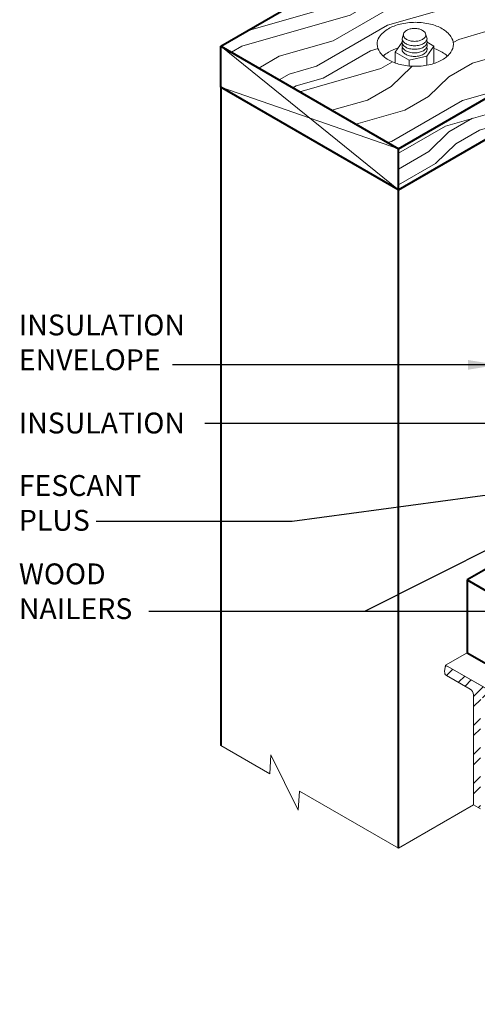
# Model space of a CAD drawing. Extents: x 825.6 to 900.5, y -445.1 to -356.3.
# Drawn here: x 825.6 to 842.3, y -415 to -379.1 of the extents above; entities that cross this region are included whole.
import ezdxf

# ---------------------------------------------------------------- set-up
doc = ezdxf.new("R2010")
doc.units = 0
doc.header["$MEASUREMENT"] = 0
for name, color, linetype, lineweight in [('A-DETL-001', 1, 'CONTINUOUS', 9), ('A-DETL-002', 2, 'CONTINUOUS', 20), ('A-DETL-004', 4, 'CONTINUOUS', 40), ('A-DETL-NOTE', 4, 'CONTINUOUS', 15), ('A-DETL-PATT', 11, 'CONTINUOUS', 15)]:
    doc.layers.add(name, color=color, linetype=linetype, lineweight=lineweight)
doc.styles.add('JM Detail Standard', font='verdana.ttf', dxfattribs={"height": 0.125})
doc.styles.get("Standard").update_dxf_attribs({"font": 'arial.ttf'})
doc.dimstyles.get("Standard").update_dxf_attribs({"dimtxt": 0.18, "dimasz": 0.18, "dimexe": 0.18, "dimexo": 0.0625, "dimgap": 0.09, "dimtad": 0, "dimtih": 1, "dimtoh": 1, "dimdec": 4, "dimzin": 0, "dimdsep": 46, "dimtxsty": 'Standard', "dimcen": 0.09, "dimadec": 0, "dimazin": 0, "dimtfac": 1, "dimtdec": 4, "dimtofl": 0, "dimtmove": 0, "dimatfit": 3, "dimfxl": 1, "dimtolj": 1, "dimtzin": 0, "dimarcsym": 0})
pattern_1 = [(30, (0, 0), (-5, 8.66025), [2, -3, 1, -4]), (30, (5.937, 3.717), (-5, 8.66025), [2, -8]), (30, (4.821, 3.65), (-5, 8.66025), [1, -9]), (30, (-0.067, 1.116), (-5, 8.66025), [0.5, -7, 0.5, -2]), (30, (2.714, 3.299), (-5, 8.66025), [2, -3, 0.5, -4.5]), (30, (0.424, 2.266), (-5, 8.66025), [1.5, -8.5]), (30, (2.464, 3.732), (-5, 8.66025), [3, -7]), (30, (-0.259, 2.449), (-5, 8.66025), [2, -8]), (30, (3.08, 4.665), (-5, 8.66025), [5, -5]), (30, (0.232, 3.598), (-5, 8.66025), [1, -3, 2, -4]), (30, (6.169, 7.315), (-5, 8.66025), [2, -8]), (30, (4.312, 6.531), (-5, 8.66025), [1, -9]), (30, (2.455, 5.748), (-5, 8.66025), [1, -9]), (30, (-2, 3.464), (-5, 8.66025), [2, -8]), (30, (2.205, 6.181), (-5, 8.66025), [2, -8]), (30, (1.955, 6.614), (-5, 8.66025), [2, -2, 2, -4]), (30, (-0.027, 6.047), (-5, 8.66025), [1, -5, 2, -2]), (30, (1.58, 7.263), (-5, 8.66025), [3, -7]), (30, (1.33, 7.696), (-5, 8.66025), [2, -8]), (30, (-2.259, 5.913), (-5, 8.66025), [3, -4, 1, -2]), (30, (-2.509, 6.346), (-5, 8.66025), [5, -5]), (30, (2.562, 9.562), (-5, 8.66025), [1, -9]), (30, (-0.161, 8.279), (-5, 8.66025), [2, -8]), (30, (-2.018, 7.495), (-5, 8.66025), [1, -4, 1, -4]), (30, (-3.009, 7.212), (-5, 8.66025), [1, -3, 2, -4]), (30, (-1.402, 8.428), (-5, 8.66025), [1, -5, 1, -3]), (30, (0.205, 9.645), (-5, 8.66025), [3, -7]), (30, (-3.509, 8.078), (-5, 8.66025), [2, -8]), (30, (0.696, 10.794), (-5, 8.66025), [1, -9]), (30, (2.303, 12.011), (-5, 8.66025), [1, -9]), (44.03624, (5.6872, 4.1495), (8.660254, 5), [1.03, -40.20106]), (44.03624, (5.4282, 6.598), (8.660254, 5), [1.03, -40.20106]), (44.03624, (1.5622, 11.2942), (8.660254, 5), [1.03, -40.20106]), (44.03624, (0.839, 6.5466), (8.660254, 5), [1.03, -40.20106]), (44.03624, (1.8212, 8.8457), (8.660254, 5), [1.03, -40.20106]), (44.03624, (3.0622, 8.6962), (8.660254, 5), [1.03, -40.20106]), (44.03624, (-2.143, 7.7117), (8.660254, 5), [1.03, -40.20106]), (44.03624, (1.5712, 9.2787), (8.660254, 5), [1.03, -40.20106]), (44.03624, (5.1782, 7.031), (8.660254, 5), [2.06, -39.17106]), (44.03624, (3.9372, 7.1806), (8.660254, 5), [2.06, -39.17106]), (44.03624, (3.6872, 7.6136), (8.660254, 5), [2.06, -39.17106]), (195.96376, (2.714, 3.299), (-8.660254, -5), [1.03, -2.06, 1.03, -37.111055]), (195.96376, (0.232, 3.598), (-8.660254, -5), [1.03, -40.20106]), (195.96376, (-2.018, 7.4952), (-8.660254, -5), [2.06, -39.17106]), (224.03624, (5.9372, 3.7165), (-8.660254, -5), [1.03, -40.20106]), (15.96376, (7.6692, 4.7165), (8.660254, 5), [1.03, -40.20106]), (15.96376, (3.3212, 6.2476), (8.660254, 5), [1.03, -40.20106]), (15.96376, (4.1782, 8.7631), (8.660254, 5), [1.03, -40.20106]), (15.96376, (0.339, 7.4127), (8.660254, 5), [1.03, -40.20106]), (15.96376, (-1.152, 7.9952), (8.660254, 5), [1.03, -40.20106]), (15.96376, (-0.536, 8.9282), (8.660254, 5), [1.03, -40.20106]), (15.96376, (0.339, 7.4127), (8.660254, 5), [1.03, -40.20106]), (15.96376, (2.1872, 10.2117), (8.660254, 5), [4.12, -37.11106]), (15.96376, (0.366, 1.366), (8.660254, 5), [4.12, -37.11106]), (15.96376, (0.857, 2.5155), (8.660254, 5), [4.12, -37.11106]), (15.96376, (1.473, 3.4486), (8.660254, 5), [1.03, -2.06, 2.06, -36.081055]), (15.96376, (1.098, 4.098), (8.660254, 5), [2.06, -2.06, 2.06, -35.051055]), (15.96376, (-0.268, 4.464), (8.660254, 5), [4.12, -37.11106]), (15.96376, (-1.509, 4.6136), (8.660254, 5), [4.12, -37.11106]), (15.96376, (-1.759, 5.0466), (8.660254, 5), [4.12, -37.11106]), (15.96376, (2.8032, 11.1447), (8.660254, 5), [1.03, -40.20106]), (15.96377, (3.1692, 12.5107), (8.660253, 5.0000017), [2.06, -39.17106]), (15.96377, (-1.777, 9.0777), (8.660253, 5.0000017), [2.06, -39.17106]), (15.96376, (1.732, 1), (8.660254, 5), [4.12, -37.11106]), (15.96376, (3.4282, 10.0622), (8.660254, 5), [3.09, -38.14106]), (15.96376, (4.6692, 9.9127), (8.660254, 5), [6.18, -35.05106])]

# ---------------------------------------------------------------- blocks, each defined once
blk = doc.blocks.new('RECESSED_BOLT')
at = {"layer": 'A-DETL-002'}
for p, q in [((-0.521, 0.112), (-0.456, 0.325)), ((0.396, 0.112), (0.331, 0.325)), ((-0.768, -0.381), (-0.521, -0.016)), ((0.643, -0.152), (0.389, -0.528)), ((0.397, -0.01), (0.643, -0.152)), ((0.643, -0.793), (0.643, -0.152)), ((-0.768, -0.381), (-0.26, -0.674)), ((-0.768, -0.773), (-0.768, -0.381)), ((-0.26, -0.674), (0.389, -0.528)), ((-0.26, -0.882), (-0.26, -0.674)), ((0.389, -0.855), (0.389, -0.528))]:
    blk.add_line(p, q, dxfattribs=at)
for points in [[(-0.034, 0.714, 0.058752), (-0.592, 0.648, 0.072341), (-1.017, 0.479, 0.106617), (-1.354, 0.174, 0.181868), (-1.425, -0.089, 0.156851), (-1.335, -0.37, 0.106617), (-1.017, -0.657, 0.072341), (-0.592, -0.826, 0.058752), (-0.034, -0.892, 0.058752), (0.525, -0.826, 0.072341), (0.95, -0.657, 0.106617), (1.267, -0.37, 0.156851), (1.357, -0.089, 0.156851), (1.267, 0.191, 0.106617), (0.95, 0.479, 0.072341), (0.525, 0.648, 0.058752)], [(-0.062, 0.49, 0.058752), (-0.226, 0.471, 0.072341), (-0.351, 0.421, 0.106617), (-0.45, 0.332, 0.181868), (-0.471, 0.255, 0.156851), (-0.444, 0.172, 0.106617), (-0.351, 0.088, 0.072341), (-0.226, 0.038, 0.058752), (-0.062, 0.019, 0.058752), (0.102, 0.038, 0.072341), (0.227, 0.088, 0.106617), (0.32, 0.172, 0.156851), (0.346, 0.255, 0.156851), (0.32, 0.337, 0.106617), (0.227, 0.421, 0.072341), (0.102, 0.471, 0.058752)]]:
    blk.add_lwpolyline(points, format="xyb", close=True, dxfattribs=at)
for points in [[(-0.508, 0.059, 0.267408), (-0.492, -0.099, 0.106617), (-0.387, -0.194, 0.072341), (-0.247, -0.25, 0.058752), (-0.062, -0.271, 0.058752), (0.122, -0.25, 0.072341), (0.262, -0.194, 0.106617), (0.367, -0.099, 0.267408), (0.383, 0.059, 0.006815)], [(-0.521, 0.112, 0.137702), (-0.492, 0.032, 0.106617), (-0.387, -0.063, 0.072341), (-0.247, -0.119, 0.058752), (-0.062, -0.141, 0.058752), (0.122, -0.119, 0.072341), (0.262, -0.063, 0.106617), (0.367, 0.032, 0.137702), (0.396, 0.112, 0.006815)], [(-0.663, -0.227, 0.060726), (-1.017, -0.377, 0.054613), (-1.207, -0.516, 0.054613)], [(-0.508, -0.071, 0.267408), (-0.492, -0.229, 0.106617), (-0.387, -0.324, 0.072341), (-0.247, -0.38, 0.058752), (-0.062, -0.402, 0.058752), (0.122, -0.38, 0.072341), (0.262, -0.324, 0.106617), (0.367, -0.229, 0.267408), (0.383, -0.071, 0.006815)], [(-0.508, -0.202, 0.267408), (-0.492, -0.36, 0.106617), (-0.387, -0.454, 0.072341), (-0.247, -0.51, 0.058752), (-0.062, -0.532, 0.058752), (0.122, -0.51, 0.072341), (0.262, -0.454, 0.106617), (0.367, -0.36, 0.267408), (0.383, -0.202, 0.006815)], [(1.138, -0.517, 0.057942), (0.95, -0.377, 0.052995), (0.643, -0.241, 0.052995)]]:
    blk.add_lwpolyline(points, format="xyb", dxfattribs=at)
blk.add_arc((-0.48, -0.025), 0.0418, 167.619, 170.5529, dxfattribs=at)

msp = doc.modelspace()

# ---------------------------------------------------------------- hatches: boundary and pattern name
at = {"layer": 'A-DETL-PATT'}
h = msp.add_hatch(dxfattribs=at)
h.set_pattern_fill('LEGNO1', color=256, scale=10, angle=30)
h.set_pattern_definition(pattern_1)
h.paths.add_polyline_path([(860.0645, -371.9001, 0.1316746), (859.973, -371.8086), (853.6028, -368.1308), (832.9705, -380.0429), (839.4656, -383.7929)])
h.paths.add_polyline_path([(841.4731, -379.9765, -0.1568512), (841.3829, -380.257, -0.1066171), (841.0657, -380.5444, -0.0723411), (840.6406, -380.7137, -0.0587519), (840.0821, -380.7796, -0.0587519), (839.5236, -380.7137, -0.0723411), (839.0986, -380.5444, -0.1066171), (838.7814, -380.257, -0.1568512), (838.6912, -379.9765, -0.1818683), (838.7618, -379.7137, -0.1066171), (839.0986, -379.4086, -0.0723411), (839.5236, -379.2393, -0.0587519), (840.0821, -379.1734, -0.0587519), (840.6406, -379.2393, -0.0723411), (841.0657, -379.4086, -0.1066171), (841.3829, -379.6959, -0.1568512)], flags=16)
h.paths.add_polyline_path([(840.7586, -380.0397), (840.5054, -380.4152), (839.856, -380.5619), (839.3478, -380.2685), (839.5948, -379.9041, -0.1229198), (839.6084, -379.8284, -0.0871887), (839.5949, -379.7751), (839.6451, -379.6114, -0.103743), (839.6587, -379.5669), (839.6593, -379.5652, -0.115936), (839.7648, -379.466, -0.0723411), (839.8896, -379.4162, -0.0587519), (840.0537, -379.3969, -0.0587519), (840.2177, -379.4162, -0.0723411), (840.3425, -379.466, -0.1066171), (840.4357, -379.5504, -0.0813555), (840.456, -379.5913), (840.4473, -379.5627), (840.5124, -379.7751, -0.0871887), (840.4989, -379.8284, -0.1129424), (840.5128, -379.8979)], flags=0)
h.paths.add_polyline_path([(840.4989, -380.0892, -0.2674077), (840.4831, -380.247, -0.1066171), (840.3784, -380.3419, -0.0723411), (840.2381, -380.3978, -0.0587519), (840.0537, -380.4195, -0.0587519), (839.8693, -380.3978, -0.0723411), (839.7289, -380.3419, -0.1066171), (839.6242, -380.247, -0.2674077), (839.6084, -380.0892, 0.0499144), (839.6242, -380.1166, 0.1066171), (839.7289, -380.2114, 0.0723411), (839.8693, -380.2674, 0.0587519), (840.0537, -380.2891, 0.0587519), (840.2381, -380.2674, 0.0723411), (840.3784, -380.2114, 0.1066171), (840.4831, -380.1166, 0.0499144)], flags=0)
h = msp.add_hatch(dxfattribs=at)
h.set_pattern_fill('LEGNO1', color=256, scale=10, angle=30)
h.set_pattern_definition(pattern_1)
h.paths.add_polyline_path([(839.4656, -383.7929), (839.4656, -385.2929), (857.7135, -374.7574), (857.7135, -373.8332), (860.098, -372.4565), (860.098, -372.0251, 0.1316525), (860.0645, -371.9001)])
h = msp.add_hatch(dxfattribs=at)
h.set_pattern_fill('STEEL', color=256, scale=6, style=0)
h.set_pattern_definition([(45, (7.8138, 6.65114), (-0.5303301, 0.5303301), []), (45, (7.8138, 7.02614), (-0.5303301, 0.5303301), [])])
h.paths.add_polyline_path([(842.648, -403.8501), (843.5245, -404.3561, 0.2569785), (843.645, -404.3586), (843.6539, -404.3535, 0.219299), (843.7107, -404.2656), (843.7318, -404.1186), (842.4605, -403.3846), (841.1892, -402.6506), (841.1547, -402.8903, 0.3065485), (841.2207, -403.026), (842.0855, -403.5253, -0.2679492), (842.2105, -403.7418), (842.2105, -407.7565), (842.4605, -407.9008), (842.4605, -403.9583, -0.5773503)])

# ---------------------------------------------------------------- linework, layer by layer
at = {"layer": 'A-DETL-001'}
for p, q in [((832.9705, -380.0429), (839.4656, -385.2929)), ((832.9705, -381.5429), (839.4656, -383.7929))]:
    msp.add_line(p, q, dxfattribs=at)
at = {"layer": 'A-DETL-002'}
for p, q in [((841.1892, -402.6506), (841.9737, -402.1977)), ((841.1892, -402.6506), (841.1547, -402.8903)), ((842.0855, -403.5253), (841.2207, -403.026)), ((842.2105, -403.7418), (842.2105, -407.7565)), ((842.2105, -407.7565), (842.4605, -407.9008))]:
    msp.add_line(p, q, dxfattribs=at)
msp.add_lwpolyline([(843.7318, -404.1186), (842.4605, -403.3846), (841.1892, -402.6506)], close=True, dxfattribs=at)
for centre, radius, start, end in [((841.288, -402.9094), 0.1346, 171.82864, 240), ((841.9605, -403.7418), 0.25, 0, 60)]:
    msp.add_arc(centre, radius, start, end, dxfattribs=at)
at = {"layer": 'A-DETL-004'}
for p, q in [((832.9705, -380.0429), (853.6028, -368.1308)), ((839.4656, -383.7929), (860.0645, -371.9001)), ((839.4656, -385.2929), (857.7135, -374.7574)), ((832.9705, -380.0429), (839.4656, -383.7929)), ((832.9705, -381.5429), (832.9705, -380.0429)), ((832.9705, -381.5429), (832.9705, -405.5912)), ((839.4656, -385.2929), (832.9705, -381.5429)), ((839.4656, -385.2929), (839.4656, -383.7929)), ((839.4656, -409.3412), (839.4656, -385.2929)), ((842.9118, -398.9997), (841.9737, -399.5413)), ((841.9737, -399.5413), (841.9737, -402.1977)), ((841.9737, -399.5413), (868.8205, -415.0413)), ((841.9737, -402.1977), (868.8205, -417.6977))]:
    msp.add_line(p, q, dxfattribs=at)
at = {"layer": 'A-DETL-NOTE', "lineweight": 0}
for p, q in [((832.9705, -405.5912), (834.7611, -406.6251)), ((834.7611, -406.6251), (834.803, -405.9276)), ((834.803, -405.9276), (835.8018, -407.9476)), ((835.8018, -407.9476), (835.8436, -407.2501)), ((835.8436, -407.2501), (839.4656, -409.3412))]:
    msp.add_line(p, q, dxfattribs=at)
at = {"layer": 'A-DETL-NOTE'}
for points in [[(832.9705, -405.5912), (834.7611, -406.6251), (834.803, -405.9276), (835.8018, -407.9476), (835.8436, -407.2501), (839.4656, -409.3412)], [(842.2105, -407.7565), (839.4656, -409.3412)]]:
    msp.add_lwpolyline(points, dxfattribs=at)

# ---------------------------------------------------------------- block references
at = {"layer": 'A-DETL-002'}
msp.add_blockref('RECESSED_BOLT', (840.116, -379.8874), dxfattribs=at)

# ---------------------------------------------------------------- texts
at = {"layer": 'A-DETL-NOTE', "char_height": 0.76215, "attachment_point": 1, "style": 'JM Detail Standard'}
for s, insert in [('INSULATION\\PENVELOPE', (825.5853, -389.8462)), ('INSULATION', (825.5853, -393.4281)), ('FESCANT\\PPLUS', (825.5853, -395.711)), ('WOOD \\PNAILERS', (825.5853, -398.9386))]:
    msp.add_mtext_dynamic_manual_height_columns(s, width=9.239097, gutter_width=0.5, heights=[0], dxfattribs=dict(at, insert=insert))

# ---------------------------------------------------------------- leaders
at = {"layer": 'A-DETL-NOTE'}
for points in [[(859.4028, -383.1044), (846.0177, -370.7638), (839.6607, -370.7638)], [(851.7905, -380.8434), (844.3442, -374.4339), (839.9658, -374.4339)], [(843.0918, -391.6849), (831.2055, -391.6849)], [(843.7552, -393.8243), (832.3866, -393.8243)], [(851.2031, -395.3008), (835.5836, -397.4101), (828.4071, -397.4101)], [(845.5915, -396.987), (838.2281, -400.6945)], [(846.5896, -400.6945), (830.3309, -400.6945)]]:
    msp.add_leader(points, dimstyle='Standard', override={"dimscale": 6, "dimgap": 0.09, "dimtad": 0}, dxfattribs=at)

doc.saveas('drawing.dxf')
